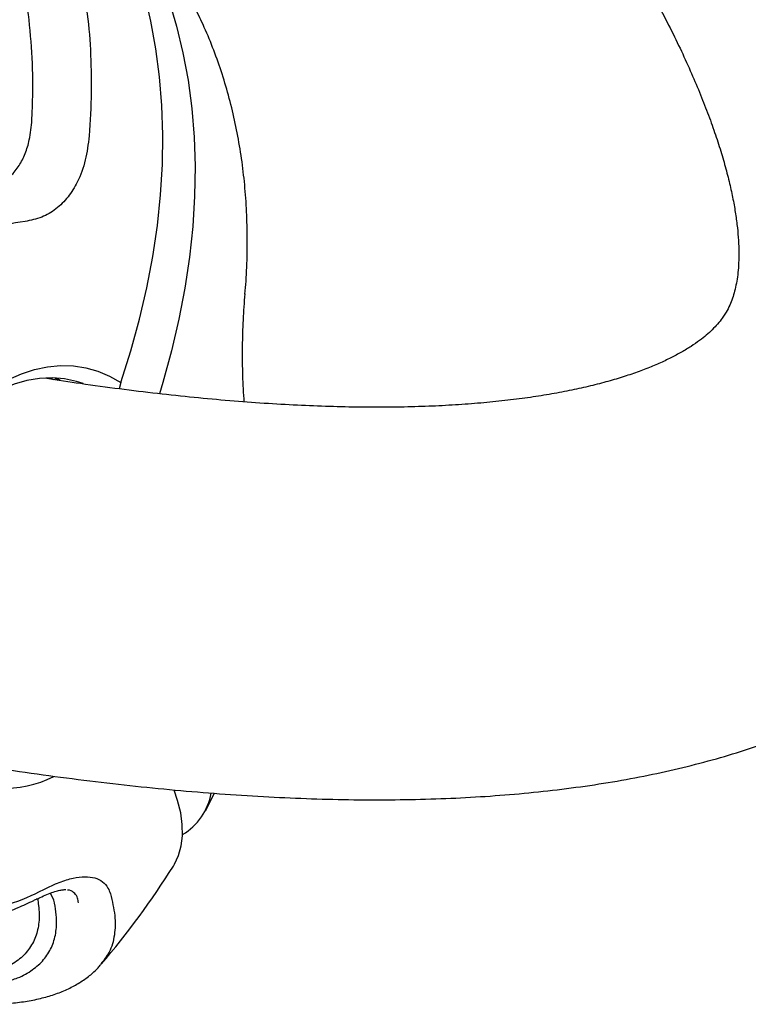
# Model space of a CAD drawing. Extents: x -169 to 1147, y -855 to -169.
# Drawn here: x 72 to 78, y -846 to -837 of the extents above; entities that cross this region are included whole.
import ezdxf

# ---------------------------------------------------------------- set-up
doc = ezdxf.new("R2010")
doc.units = 0
doc.header["$MEASUREMENT"] = 0
doc.layers.get('0').update_dxf_attribs({"color": 5, "linetype": 'CONTINUOUS'})
doc.layers.add('PHASE-1', color=6, linetype='CONTINUOUS')

# ---------------------------------------------------------------- blocks, each defined once
blk = doc.blocks.new('27475230')
for p, q in [((-35.8856, -22.9125), (-35.8303, -22.9149)), ((-42.8436, -23.108), (-42.7804, -23.0769)), ((-38.1884, -23.0817), (-38.2013, -23.1027)), ((-42.8661, -23.1127), (-42.8436, -23.108)), ((-38.188, -23.1203), (-38.2077, -23.1456)), ((-38.1859, -23.1277), (-38.2065, -23.1649)), ((-42.7513, -23.2153), (-42.7505, -23.2092)), ((-38.229, -23.7035), (-38.2848, -23.6893))]:
    blk.add_line(p, q)
at = {"flags": 128}
for points in [[(-38.7566, -22.0712), (-38.6371, -22.1651), (-38.5273, -22.2645), (-38.428, -22.3688), (-38.3399, -22.4771), (-38.2637, -22.5888), (-38.1998, -22.703), (-38.1489, -22.8188), (-38.1112, -22.9355), (-38.087, -23.052), (-38.0766, -23.1677), (-38.0799, -23.2816), (-38.097, -23.393), (-38.1277, -23.5009), (-38.1718, -23.6047), (-38.229, -23.7035)], [(-38.2359, -23.3677), (-38.2172, -23.3098), (-38.1945, -23.2029), (-38.1858, -23.093), (-38.1911, -22.981), (-38.2105, -22.8678), (-38.2438, -22.7543), (-38.2906, -22.6414), (-38.3507, -22.53), (-38.3867, -22.4734)], [(-42.8306, -22.9575), (-42.8304, -22.9579), (-42.8292, -22.9604)], [(-38.229, -23.7035), (-37.9457, -23.7929), (-37.6633, -23.8705), (-37.3824, -23.9361), (-37.1034, -23.9895), (-36.827, -24.0307), (-36.5537, -24.0596), (-36.2839, -24.0761), (-36.0182, -24.0801), (-35.7572, -24.0718), (-35.5013, -24.0511), (-35.2511, -24.018), (-35.0069, -23.9726), (-34.8493, -23.9359)], [(-34.8491, -24.1412), (-35.051, -24.2014), (-35.2885, -24.259), (-35.5326, -24.3044), (-35.7829, -24.3375), (-36.0387, -24.3582), (-36.2998, -24.3665), (-36.5654, -24.3624), (-36.8352, -24.346), (-37.1086, -24.3171), (-37.385, -24.2759), (-37.6639, -24.2225), (-37.9449, -24.1569), (-38.2273, -24.0793), (-38.3278, -24.0489)], [(-42.5396, -24.1737), (-42.5228, -24.1839), (-42.4451, -24.2202), (-42.3603, -24.2439), (-42.2685, -24.2548), (-42.17, -24.2531), (-42.0649, -24.2385), (-41.9534, -24.2113), (-41.8616, -24.1811)], [(-42.0466, -24.4584), (-41.9257, -24.5207), (-41.8926, -24.5374)]]:
    blk.add_lwpolyline(points, dxfattribs=at)
for centre, radius, start, end in [((-40.8748, -22.6759), 0.9688, 147.38507, 206.4528), ((-38.6962, -23.1132), 1.9223, 7.84563, 27.97863), ((-41.0499, -22.1164), 1.9222, 187.84558, 207.97946), ((-38.5458, -17.8255), 7.5, 229.51253, 237.82518), ((-41.792, -23.9781), 0.5422, 210.74238, 259.6672)]:
    blk.add_arc(centre, radius, start, end)
for points, knots in [([(-42.8281, -22.9615), (-42.8493, -22.9652), (-42.9239, -22.978), (-43.0418, -22.9793), (-43.1732, -22.9502), (-43.2863, -22.8877), (-43.3812, -22.7939), (-43.4573, -22.6685), (-43.5098, -22.5213), (-43.5435, -22.3674), (-43.5543, -22.2601), (-43.5594, -22.2092)], [0, 0, 0, 0, 0.0499664, 0.1760471, 0.3021323, 0.4282179, 0.5542999, 0.6803854, 0.8064711, 0.9080963, 1, 1, 1, 1]), ([(-43.0551, -22.2589), (-43.0511, -22.2868), (-43.04, -22.3644), (-43.0122, -22.4918), (-42.9681, -22.6406), (-42.9127, -22.7865), (-42.8639, -22.8928), (-42.8346, -22.9498), (-42.8292, -22.9604)], [0, 0, 0, 0, 0.117669, 0.327757, 0.53853, 0.750339, 0.953217, 1, 1, 1, 1]), ([(-41.6123, -22.2662), (-41.6213, -22.3205), (-41.6544, -22.5192), (-41.7041, -22.8548), (-41.7613, -23.2736), (-41.8109, -23.6852), (-41.8532, -24.0902), (-41.8881, -24.4886), (-41.9153, -24.8802), (-41.9348, -25.265), (-41.9464, -25.6431), (-41.9499, -26.0143), (-41.9451, -26.3785), (-41.9318, -26.7357), (-41.9098, -27.0857), (-41.8789, -27.4282), (-41.8388, -27.7628), (-41.7894, -28.0893), (-41.7305, -28.4069), (-41.662, -28.7152), (-41.5839, -29.0135), (-41.4964, -29.3013), (-41.3995, -29.5778), (-41.2936, -29.8427), (-41.1789, -30.0956), (-41.0558, -30.3364), (-40.9247, -30.5648), (-40.7858, -30.7811), (-40.6394, -30.9853), (-40.4858, -31.1776), (-40.3252, -31.3582), (-40.1578, -31.5272), (-39.9839, -31.6849), (-39.8037, -31.8312), (-39.6173, -31.9663), (-39.4249, -32.0902), (-39.2267, -32.203), (-39.023, -32.3047), (-38.8139, -32.3951), (-38.5997, -32.4744), (-38.3804, -32.5426), (-38.156, -32.5996), (-37.9266, -32.6453), (-37.6921, -32.6798), (-37.4522, -32.703), (-37.2069, -32.7147), (-36.956, -32.7146), (-36.6993, -32.7027), (-36.4366, -32.6786), (-36.1678, -32.6422), (-35.893, -32.593), (-35.6121, -32.5311), (-35.3254, -32.4561), (-35.0333, -32.368), (-34.7362, -32.267), (-34.4346, -32.1531), (-34.129, -32.0265), (-33.8199, -31.8877), (-33.5076, -31.7368), (-33.1926, -31.5743), (-32.8751, -31.4004), (-32.5553, -31.2155), (-32.2334, -31.0201), (-31.9092, -30.8134), (-31.6639, -30.6522), (-31.5257, -30.5565), (-31.4973, -30.5368)], [0, 0, 0, 0, 0.006413, 0.023481, 0.040589, 0.05774, 0.074935, 0.092178, 0.10947, 0.126813, 0.144206, 0.161649, 0.179138, 0.196669, 0.214232, 0.231814, 0.24939, 0.266929, 0.284396, 0.301748, 0.318937, 0.335913, 0.352627, 0.369038, 0.385114, 0.400838, 0.416204, 0.43122, 0.445903, 0.460281, 0.474385, 0.488249, 0.501911, 0.515409, 0.528781, 0.542065, 0.555299, 0.568521, 0.581754, 0.595038, 0.608409, 0.621904, 0.635558, 0.649408, 0.663488, 0.677829, 0.692461, 0.707406, 0.722681, 0.738296, 0.754249, 0.770527, 0.787105, 0.803949, 0.821017, 0.838263, 0.855642, 0.87311, 0.890631, 0.908173, 0.925707, 0.943217, 0.96069, 0.978122, 0.995506, 1, 1, 1, 1]), ([(-36.5045, -22.4719), (-36.4991, -22.5008), (-36.4882, -22.5591), (-36.4487, -22.6451), (-36.3862, -22.7281), (-36.2963, -22.8008), (-36.1876, -22.8551), (-36.0522, -22.8968), (-35.9461, -22.9068), (-35.8856, -22.9125)], [0, 0, 0, 0, 0.108512, 0.219093, 0.362085, 0.509179, 0.654524, 0.802815, 1, 1, 1, 1]), ([(-43.772, -22.5506), (-43.7719, -22.5617), (-43.7713, -22.6245), (-43.7625, -22.7319), (-43.7448, -22.8725), (-43.7174, -23.0043), (-43.6811, -23.1265), (-43.6354, -23.238), (-43.5811, -23.3384), (-43.5179, -23.4263), (-43.4628, -23.4891), (-43.4259, -23.5191), (-43.4156, -23.5274)], [0, 0, 0, 0, 0.025869, 0.145999, 0.268883, 0.390905, 0.51137, 0.629206, 0.743342, 0.853261, 0.959287, 1, 1, 1, 1]), ([(-43.5727, -22.6741), (-43.5614, -22.7122), (-43.5335, -22.8058), (-43.4671, -22.9205), (-43.3917, -23.0048), (-43.3047, -23.0694), (-43.2067, -23.1146), (-43.0874, -23.1337), (-42.9735, -23.131), (-42.9039, -23.1207), (-42.867, -23.1129), (-42.8661, -23.1127)], [0, 0, 0, 0, 0.105319, 0.259176, 0.413029, 0.489917, 0.643771, 0.797627, 0.896291, 0.997457, 1, 1, 1, 1]), ([(-36.0286, -23.4222), (-36.1014, -23.4131), (-36.2488, -23.3948), (-36.431, -23.3279), (-36.5775, -23.2375), (-36.6836, -23.1305), (-36.761, -23.0016), (-36.7815, -22.9016), (-36.7919, -22.8508)], [0, 0, 0, 0, 0.189938, 0.384818, 0.537467, 0.694248, 0.844557, 1, 1, 1, 1]), ([(-35.8303, -22.9149), (-35.7631, -22.9173), (-35.5614, -22.9244), (-35.234, -22.9116), (-34.9278, -22.8833), (-34.7595, -22.8478), (-34.7126, -22.8379)], [0, 0, 0, 0, 0.173175, 0.519683, 0.866187, 1, 1, 1, 1]), ([(-42.8333, -22.9584), (-42.8238, -22.9774), (-42.8028, -23.0193), (-42.7797, -23.0767), (-42.7623, -23.1293), (-42.7526, -23.1715), (-42.7488, -23.2004), (-42.7492, -23.2151), (-42.7492, -23.2155), (-42.7493, -23.2155)], [0, 0, 0, 0, 0.143819, 0.316037, 0.4852, 0.649523, 0.807601, 0.959183, 1, 1, 1, 1]), ([(-42.7474, -23.0182), (-42.7248, -23.0651), (-42.6796, -23.159), (-42.6429, -23.2825), (-42.6304, -23.3886), (-42.6417, -23.4773), (-42.6766, -23.5458), (-42.7268, -23.5905), (-42.769, -23.6057), (-42.7869, -23.6121)], [0, 0, 0, 0, 0.1445011, 0.2890314, 0.4330513, 0.5771599, 0.7315825, 0.8861105, 1, 1, 1, 1]), ([(-33.475, -27.6492), (-33.5215, -27.6811), (-33.6534, -27.7716), (-33.8645, -27.9096), (-34.1082, -28.0639), (-34.3452, -28.2073), (-34.5754, -28.3405), (-34.7986, -28.4635), (-35.0145, -28.5762), (-35.2229, -28.679), (-35.4236, -28.7717), (-35.6164, -28.8548), (-35.8011, -28.9284), (-35.9773, -28.9926), (-36.145, -29.0479), (-36.304, -29.0945), (-36.454, -29.1327), (-36.5949, -29.1631), (-36.7267, -29.186), (-36.8491, -29.2019), (-36.9623, -29.2114), (-37.0664, -29.2149), (-37.1616, -29.2132), (-37.2482, -29.2067), (-37.3268, -29.196), (-37.3983, -29.1812), (-37.464, -29.1626), (-37.5263, -29.1393), (-37.5889, -29.1089), (-37.6478, -29.072), (-37.7043, -29.0276), (-37.7549, -28.9801), (-37.8037, -28.9268), (-37.8534, -28.8645), (-37.9044, -28.7914), (-37.9566, -28.7059), (-38.0077, -28.6106), (-38.0575, -28.5051), (-38.1059, -28.3888), (-38.1524, -28.2616), (-38.1969, -28.123), (-38.2388, -27.9731), (-38.2778, -27.8117), (-38.3137, -27.6387), (-38.3459, -27.4541), (-38.3743, -27.258), (-38.3986, -27.0504), (-38.4184, -26.8312), (-38.4335, -26.6006), (-38.4437, -26.3588), (-38.4488, -26.1056), (-38.4486, -25.8415), (-38.4429, -25.5663), (-38.4316, -25.2803), (-38.4145, -24.9837), (-38.3915, -24.6766), (-38.3626, -24.3592), (-38.3275, -24.0317), (-38.2862, -23.6941), (-38.2416, -23.3646), (-38.2077, -23.1435), (-38.1921, -23.0416)], [0, 0, 0, 0, 0.009046, 0.025636, 0.042171, 0.058648, 0.075067, 0.091424, 0.107719, 0.123953, 0.140125, 0.156238, 0.172295, 0.188303, 0.204269, 0.220207, 0.236132, 0.25206, 0.268018, 0.284039, 0.300172, 0.316479, 0.333045, 0.349987, 0.367468, 0.385728, 0.40514, 0.426321, 0.450391, 0.479303, 0.502089, 0.522259, 0.540772, 0.558184, 0.576646, 0.594231, 0.611216, 0.627801, 0.644118, 0.66026, 0.676292, 0.692262, 0.708206, 0.724148, 0.740105, 0.756091, 0.77212, 0.788198, 0.804332, 0.820525, 0.836778, 0.853093, 0.869469, 0.885906, 0.9024, 0.918952, 0.935557, 0.952215, 0.968922, 0.985677, 1, 1, 1, 1]), ([(-42.8664, -23.3269), (-42.8523, -23.3252), (-42.8194, -23.3212), (-42.781, -23.2957), (-42.7565, -23.2645), (-42.7536, -23.2351), (-42.753, -23.2289)], [0, 0, 0, 0, 0.24869, 0.580228, 0.911458, 1, 1, 1, 1]), ([(-34.8024, -23.3835), (-34.8343, -23.3891), (-34.9827, -23.4151), (-35.2619, -23.436), (-35.6381, -23.4467), (-35.8984, -23.4304), (-36.0286, -23.4222)], [0, 0, 0, 0, 0.083006, 0.385303, 0.69265, 1, 1, 1, 1]), ([(-42.7869, -23.6121), (-42.8529, -23.6278), (-42.9849, -23.6591), (-43.1573, -23.6527), (-43.3032, -23.6134), (-43.3789, -23.5538), (-43.4131, -23.5269)], [0, 0, 0, 0, 0.258216, 0.516431, 0.781559, 1, 1, 1, 1]), ([(-37.4384, -24.8116), (-37.4006, -24.8149), (-37.2778, -24.8257), (-37.0736, -24.8325), (-36.8265, -24.8323), (-36.5845, -24.8206), (-36.3475, -24.7982), (-36.1153, -24.765), (-35.888, -24.721), (-35.6657, -24.6663), (-35.4489, -24.601), (-35.2385, -24.5252), (-35.0464, -24.4452), (-34.9279, -24.3856), (-34.8745, -24.3588)], [0, 0, 0, 0, 0.039854, 0.129638, 0.218796, 0.307535, 0.396016, 0.484402, 0.572852, 0.661479, 0.750377, 0.839106, 0.927449, 1, 1, 1, 1]), ([(-38.4003, -24.8056), (-38.3913, -24.8049), (-38.3436, -24.8009), (-38.2552, -24.7961), (-38.1366, -24.7914), (-38.0187, -24.7894), (-37.9028, -24.7901), (-37.7861, -24.7927), (-37.6684, -24.7974), (-37.5502, -24.804), (-37.4755, -24.8097), (-37.4378, -24.8126)], [0, 0, 0, 0, 0.0269107, 0.1424603, 0.2585753, 0.3744754, 0.4900595, 0.6073509, 0.7348203, 0.8662682, 1, 1, 1, 1])]:
    blk.add_open_spline(points, degree=3, knots=knots)

msp = doc.modelspace()

# ---------------------------------------------------------------- block references
at = {"layer": 'PHASE-1', "rotation": 90}
msp.add_blockref('27475230', (48.9747, -801.9938), dxfattribs=at)

doc.saveas('drawing.dxf')
